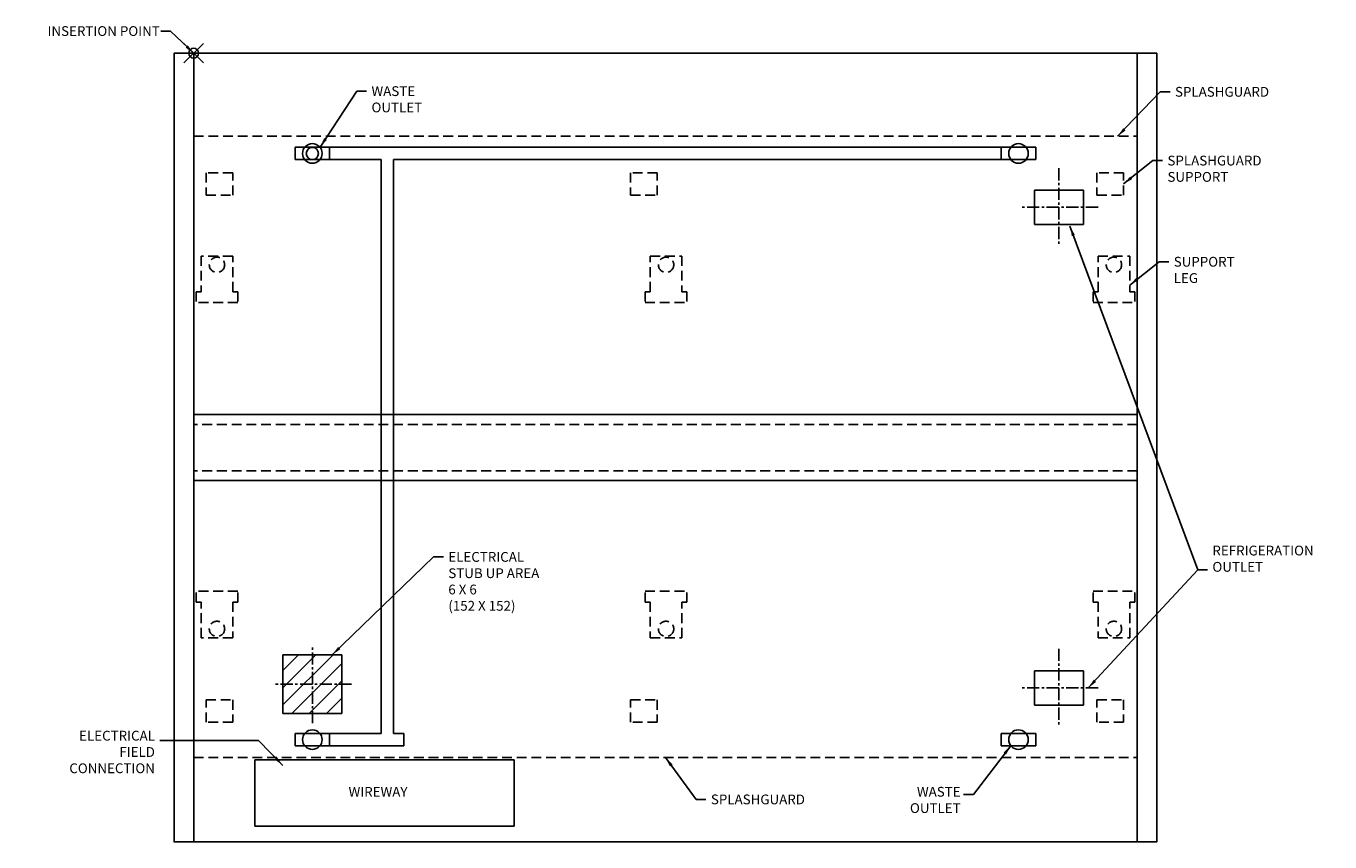
# Model space of a CAD drawing. Units: inches. Extents: x -103 to 195, y -159 to 54.
# Drawn here: x 33 to 166, y -29 to 54 of the extents above; entities that cross this region are included whole.
import ezdxf

# ---------------------------------------------------------------- set-up
doc = ezdxf.new("R2010")
doc.units = ezdxf.units.IN
doc.header["$MEASUREMENT"] = 0
doc.header["$PDMODE"] = 35
doc.linetypes.add('CENTER', pattern=[2, 1.25, -0.25, 0.25, -0.25])
doc.linetypes.add('DASHEDX2', pattern=[1.5, 1, -0.5])
for name, color, linetype in [('BASE', 252, 'DASHEDX2'), ('ELECTRICAL', 1, 'Continuous'), ('ENDS-Std', 5, 'Continuous'), ('Hussmann_text', 6, 'Continuous'), ('Insertion_point', 41, 'Continuous'), ('Outline', 7, 'Continuous'), ('REFRIGERATION', 5, 'Continuous'), ('SPLASHGUARD', 8, 'DASHEDX2'), ('WASTE_OUTLET', 82, 'Continuous'), ('WIREWAY', 4, 'Continuous')]:
    doc.layers.add(name, color=color, linetype=linetype)
doc.dimstyles.get("Standard").update_dxf_attribs({"dimtxt": 1, "dimasz": 1, "dimexe": 0.18, "dimexo": 0.0625, "dimgap": 0.09, "dimtad": 0, "dimtih": 1, "dimtoh": 1, "dimdec": 3, "dimzin": 0, "dimdsep": 46, "dimtxsty": 'Standard', "dimcen": 0.5, "dimadec": 0, "dimazin": 0, "dimtfac": 1, "dimtdec": 3, "dimtofl": 0, "dimtmove": 0, "dimatfit": 3, "dimfxl": 0, "dimtolj": 1, "dimtzin": 0, "dimarcsym": 0})

# ---------------------------------------------------------------- blocks, each defined once
blk = doc.blocks.new('FW_FWG-8 PV')
at = {"layer": 'ELECTRICAL'}
h = blk.add_hatch(dxfattribs=at)
h.set_pattern_fill('ANSI31', color=256, scale=10, style=0)
h.set_pattern_definition([(45, (-559.7558, -220.4567), (-0.8838835, 0.8838835), [])])
h.paths.add_polyline_path([(12.12, -61.5), (9.12, -61.5), (9.12, -64.5), (12.12, -64.5)])
h.paths.add_polyline_path([(15.12, -64.5), (15.12, -61.5), (12.12, -61.5), (12.12, -64.5)])
h.paths.add_polyline_path([(12.12, -64.5), (12.12, -67.5), (15.12, -67.5), (15.12, -64.5)])
h.paths.add_polyline_path([(12.12, -64.5), (9.12, -64.5), (9.12, -67.5), (12.12, -67.5)])
at = {"layer": 'BASE'}
for p, q in [((3.99, -20.75), (0.76, -20.75)), ((0.76, -20.75), (0.76, -24.38)), ((3.99, -24.38), (3.99, -20.75)), ((46.64, -20.75), (49.86, -20.75)), ((46.64, -24.38), (46.64, -20.75)), ((49.86, -20.75), (49.86, -24.38)), ((92.39, -20.75), (95.61, -20.75)), ((92.39, -24.38), (92.39, -20.75)), ((95.61, -20.75), (95.61, -24.38)), ((0.76, -24.38), (0.25, -24.38)), ((0.25, -24.38), (0.25, -25.5)), ((3.99, -24.38), (4.5, -24.38)), ((4.5, -24.38), (4.5, -25.5)), ((46.12, -24.38), (46.12, -25.5)), ((46.64, -24.38), (46.12, -24.38)), ((49.86, -24.38), (50.38, -24.38)), ((50.38, -24.38), (50.38, -25.5)), ((92.39, -24.38), (91.88, -24.38)), ((91.88, -24.38), (91.88, -25.5)), ((95.61, -24.38), (96.12, -24.38)), ((96.12, -24.38), (96.12, -25.5)), ((4.5, -25.5), (0.25, -25.5)), ((46.12, -25.5), (50.38, -25.5)), ((91.88, -25.5), (96.12, -25.5)), ((4.5, -55), (0.25, -55)), ((0.25, -56.12), (0.25, -55)), ((4.5, -56.12), (4.5, -55)), ((46.12, -55), (50.38, -55)), ((46.12, -56.12), (46.12, -55)), ((50.38, -56.12), (50.38, -55)), ((91.88, -55), (96.12, -55)), ((91.88, -56.12), (91.88, -55)), ((96.12, -56.12), (96.12, -55)), ((0.76, -56.12), (0.25, -56.12)), ((0.76, -59.75), (0.76, -56.12)), ((3.99, -56.12), (3.99, -59.75)), ((3.99, -56.12), (4.5, -56.12)), ((46.64, -56.12), (46.12, -56.12)), ((46.64, -56.12), (46.64, -59.75)), ((49.86, -59.75), (49.86, -56.12)), ((49.86, -56.12), (50.38, -56.12)), ((92.39, -56.12), (91.88, -56.12)), ((92.39, -56.12), (92.39, -59.75)), ((95.61, -59.75), (95.61, -56.12)), ((95.61, -56.12), (96.12, -56.12)), ((3.99, -59.75), (0.76, -59.75)), ((46.64, -59.75), (49.86, -59.75)), ((92.39, -59.75), (95.61, -59.75))]:
    blk.add_line(p, q, dxfattribs=at)
for centre in [(2.38, -21.63), (48.25, -21.63), (94, -21.63), (2.38, -58.85), (48.25, -58.85), (94, -58.85)]:
    blk.add_circle(centre, 0.785, dxfattribs=at)
at = {"layer": 'ELECTRICAL', "linetype": 'CENTER'}
for p, q in [((12.12, -68.5), (12.12, -60.5)), ((16.12, -64.5), (8.12, -64.5))]:
    blk.add_line(p, q, dxfattribs=at)
at = {"layer": 'ELECTRICAL'}
for p, q in [((9.12, -67.5), (9.12, -61.5)), ((9.12, -61.5), (15.12, -61.5)), ((15.12, -67.5), (15.12, -61.5)), ((15.12, -67.5), (9.12, -67.5))]:
    blk.add_line(p, q, dxfattribs=at)
at = {"layer": 'ENDS-Std'}
for points in [[(0, 0), (-2, 0), (-2, -80.63), (0, -80.63)], [(98.38, 0), (96.38, 0), (96.38, -80.63), (98.38, -80.63)]]:
    blk.add_lwpolyline(points, close=True, dxfattribs=at)
at = {"layer": 'Insertion_point'}
blk.add_point((0, 0), dxfattribs=at)
at = {"layer": 'Outline'}
for p, q in [((0, 0), (96.38, 0)), ((0, -80.63), (0, 0)), ((96.38, 0), (96.38, -80.63)), ((96.38, -36.94), (0, -36.94)), ((96.38, -43.69), (0, -43.69)), ((96.38, -80.63), (0, -80.63))]:
    blk.add_line(p, q, dxfattribs=at)
at = {"layer": 'Outline', "linetype": 'DASHEDX2'}
for p, q in [((96.38, -37.94), (0, -37.94)), ((96.38, -42.69), (0, -42.69))]:
    blk.add_line(p, q, dxfattribs=at)
at = {"layer": 'REFRIGERATION', "linetype": 'CENTER'}
for p, q in [((88.38, -11.75), (88.38, -19.75)), ((92.38, -15.75), (84.38, -15.75)), ((88.38, -60.88), (88.38, -68.88)), ((92.38, -64.88), (84.38, -64.88))]:
    blk.add_line(p, q, dxfattribs=at)
at = {"layer": 'REFRIGERATION'}
for p, q in [((85.88, -14), (85.88, -17.5)), ((90.88, -14), (85.88, -14)), ((90.88, -14), (90.88, -17.5)), ((90.88, -17.5), (85.88, -17.5)), ((85.88, -63.13), (85.88, -66.63)), ((90.88, -63.13), (85.88, -63.13)), ((90.88, -63.13), (90.88, -66.63)), ((90.88, -66.63), (85.88, -66.63))]:
    blk.add_line(p, q, dxfattribs=at)
at = {"layer": 'SPLASHGUARD'}
for p, q in [((0, -8.5), (96.38, -8.5)), ((3.99, -12.22), (1.27, -12.22)), ((1.27, -12.22), (1.27, -14.51)), ((3.99, -14.51), (3.99, -12.22)), ((47.35, -12.22), (44.63, -12.22)), ((44.63, -12.22), (44.63, -14.51)), ((47.35, -14.51), (47.35, -12.22)), ((94.98, -12.22), (92.26, -12.22)), ((92.26, -12.22), (92.26, -14.51)), ((94.98, -14.51), (94.98, -12.22)), ((1.27, -14.51), (3.99, -14.51)), ((44.63, -14.51), (47.35, -14.51)), ((92.26, -14.51), (94.98, -14.51)), ((1.27, -68.4), (1.27, -66.11)), ((1.27, -66.11), (3.99, -66.11)), ((3.99, -66.11), (3.99, -68.4)), ((44.63, -68.4), (44.63, -66.11)), ((44.63, -66.11), (47.35, -66.11)), ((47.35, -66.11), (47.35, -68.4)), ((92.26, -68.4), (92.26, -66.11)), ((92.26, -66.11), (94.98, -66.11)), ((94.98, -66.11), (94.98, -68.4)), ((3.99, -68.4), (1.27, -68.4)), ((47.35, -68.4), (44.63, -68.4)), ((94.98, -68.4), (92.26, -68.4)), ((0, -72), (96.38, -72))]:
    blk.add_line(p, q, dxfattribs=at)
at = {"layer": 'WASTE_OUTLET'}
for p, q in [((10.37, -9.62), (10.37, -10.88)), ((13.88, -9.62), (10.37, -9.62)), ((13.88, -9.62), (82.49, -9.62)), ((13.88, -9.62), (13.88, -10.88)), ((82.49, -9.62), (82.49, -10.88)), ((86.01, -9.62), (82.49, -9.62)), ((86.01, -9.62), (86.01, -10.88)), ((10.37, -10.88), (13.88, -10.88)), ((13.88, -10.88), (19.15, -10.88)), ((19.15, -10.88), (19.15, -69.54)), ((20.4, -10.88), (82.49, -10.88)), ((20.4, -10.88), (20.4, -69.54)), ((82.49, -10.88), (86.01, -10.88)), ((10.37, -69.54), (10.37, -70.79)), ((13.88, -69.54), (10.37, -69.54)), ((19.15, -69.54), (13.88, -69.54)), ((13.88, -69.54), (13.88, -70.79)), ((21.47, -69.54), (20.4, -69.54)), ((21.47, -69.54), (21.47, -70.79)), ((86.01, -69.54), (82.49, -69.54)), ((82.49, -69.54), (82.49, -70.79)), ((86.01, -69.54), (86.01, -70.79)), ((10.37, -70.79), (13.88, -70.79)), ((21.47, -70.79), (13.88, -70.79)), ((82.49, -70.79), (86.01, -70.79))]:
    blk.add_line(p, q, dxfattribs=at)
for centre, radius in [((12.12, -10.25), 1), ((84.25, -10.25), 1), ((12.12, -10.25), 0.625), ((12.12, -70.17), 1), ((84.25, -70.17), 1)]:
    blk.add_circle(centre, radius, dxfattribs=at)
at = {"layer": 'WIREWAY'}
for p, q in [((32.75, -72.25), (6.25, -72.25)), ((6.25, -72.25), (6.25, -79.02)), ((32.75, -72.25), (32.75, -79.02)), ((6.25, -79.02), (32.75, -79.02))]:
    blk.add_line(p, q, dxfattribs=at)
at = {"layer": 'Hussmann_text', "char_height": 1}
for s, insert, attachment_point in [('WASTE\\POUTLET', (18.16, -3.38), 1), ('SPLASHGUARD', (100.24, -3.45), 1), ('SPLASHGUARD\\PSUPPORT', (99.47, -10.48), 1), ('SUPPORT\\PLEG', (100.11, -20.82), 1), ('REFRIGERATION\\POUTLET', (104.06, -53.32), 7), ('ELECTRICAL\\PSTUB UP AREA\\P6 X 6\\P(152 X 152)', (26.01, -50.99), 1), ('ELECTRICAL\\PFIELD\\PCONNECTION', (-3.96, -73.91), 9), ('WIREWAY', (15.82, -75.01), 1), ('SPLASHGUARD', (52.83, -75.78), 1), ('WASTE\\POUTLET', (78.34, -77.98), 9)]:
    blk.add_mtext(s, dxfattribs=dict(at, insert=insert, attachment_point=attachment_point))
at = {"layer": 'Insertion_point', "insert": (-3.46, 2.26), "char_height": 1, "attachment_point": 6}
blk.add_mtext('\\A1;INSERTION POINT', dxfattribs=at)
at = {"layer": 'Hussmann_text', "annotation_type": 0, "has_hookline": 1}
for points, override, hookline_direction, text_width in [([(12.91, -9.62), (16.66, -3.88), (17.66, -3.88)], {"dimtxt": 1, "dimasz": 1, "dimexe": 0.5, "dimexo": 1, "dimgap": 0.5, "dimdec": 2, "dimzin": 4, "dimlunit": 5, "dimadec": 1, "dimtdec": 2}, 0, 5.67), ([(94.38, -8.5), (98.74, -3.95), (99.74, -3.95)], {"dimtxt": 1, "dimasz": 1, "dimexe": 0.5, "dimexo": 1, "dimgap": 0.5, "dimdec": 2, "dimzin": 4, "dimlunit": 5, "dimadec": 1, "dimtdec": 2}, 0, 10.67), ([(94.98, -13.37), (97.97, -10.98), (98.97, -10.98)], {"dimtxt": 1, "dimasz": 1, "dimexe": 0.5, "dimexo": 1, "dimgap": 0.5, "dimdec": 2, "dimzin": 4, "dimlunit": 5, "dimadec": 1, "dimtdec": 2}, 0, 10.67), ([(95.61, -23.71), (98.61, -21.32), (99.61, -21.32)], {"dimtxt": 1, "dimasz": 1, "dimexe": 0.5, "dimexo": 1, "dimgap": 0.5, "dimdec": 2, "dimzin": 4, "dimlunit": 5, "dimadec": 1, "dimtdec": 2}, 0, 6.67), ([(14.15, -61.5), (24.51, -51.49), (25.51, -51.49)], {"dimtxt": 1, "dimasz": 1, "dimexe": 0.5, "dimexo": 1, "dimgap": 0.5, "dimtad": 0, "dimdec": 2, "dimzin": 4, "dimlunit": 5, "dimadec": 1, "dimtdec": 2}, 0, 11.67), ([(91.38, -64.89), (102.56, -52.82), (103.56, -52.82)], {"dimtxt": 1, "dimasz": 1, "dimexe": 0.5, "dimexo": 1, "dimgap": 0.5, "dimdec": 2, "dimzin": 4, "dimlunit": 5, "dimadec": 1, "dimtdec": 2}, 0, 12), ([(9.1, -72.8), (6.61, -70.26), (-3.46, -70.26)], {"dimtxt": 1, "dimasz": 1, "dimexe": 0.5, "dimexo": 1, "dimgap": 0.5, "dimtad": 0, "dimdec": 2, "dimzin": 4, "dimlunit": 5, "dimadec": 1, "dimtdec": 2}, 1, 9.33), ([(83.47, -70.79), (79.64, -75.78), (78.64, -75.78)], {"dimtxt": 1, "dimasz": 1, "dimexe": 0.5, "dimexo": 1, "dimgap": 0.5, "dimtad": 0, "dimdec": 2, "dimzin": 4, "dimlunit": 5, "dimadec": 1, "dimtdec": 2}, 1, 5.67), ([(48.19, -72), (51.33, -76.28), (52.33, -76.28)], {"dimtxt": 1, "dimasz": 1, "dimexe": 0.5, "dimexo": 1, "dimgap": 0.5, "dimdec": 2, "dimzin": 4, "dimlunit": 5, "dimadec": 1, "dimtdec": 2}, 0, 10.67)]:
    blk.add_leader(points, dimstyle='Standard', override=override, dxfattribs=dict(at, hookline_direction=hookline_direction, text_width=text_width))
at = {"layer": 'Hussmann_text'}
blk.add_leader([(89.51, -17.7), (102.56, -52.82)], dimstyle='Standard', override={"dimtxt": 1, "dimasz": 1, "dimexe": 0.5, "dimexo": 1, "dimgap": 0.5, "dimtad": 0, "dimdec": 2, "dimzin": 4, "dimlunit": 5, "dimadec": 1, "dimtdec": 2}, dxfattribs=at)
at = {"layer": 'Insertion_point', "annotation_type": 0, "has_hookline": 1, "hookline_direction": 1, "text_width": 13.67}
blk.add_leader([(0, 0), (-2.37, 2.26), (-3.37, 2.26)], dimstyle='Standard', override={"dimasz": 1}, dxfattribs=at)

msp = doc.modelspace()

# ---------------------------------------------------------------- block references
msp.add_blockref('FW_FWG-8 PV', (49.84, 51.23))

doc.saveas('drawing.dxf')
